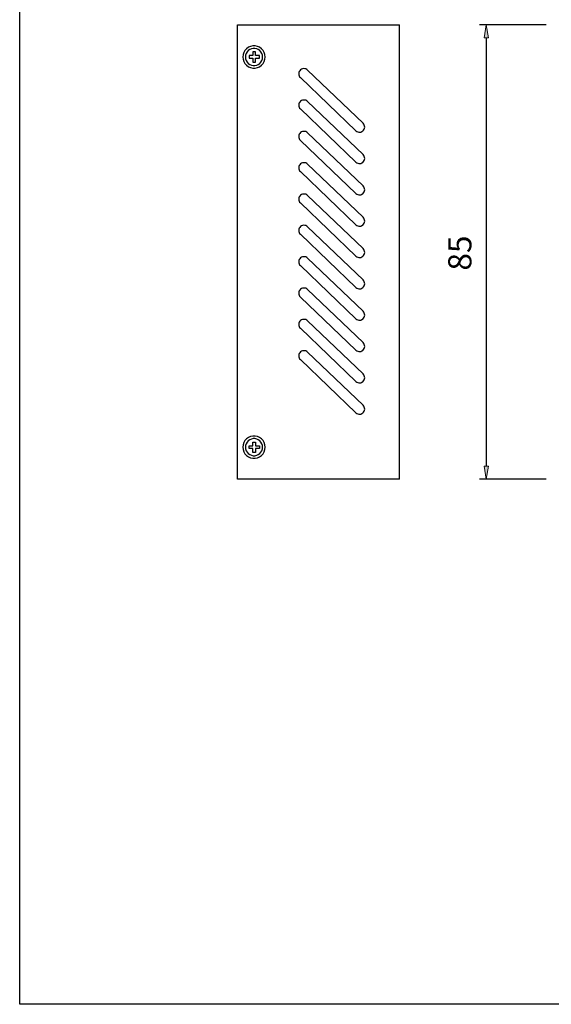
# Model space of a CAD drawing. Units: inches. Extents: x 972 to 1310, y 810 to 1095.
# Drawn here: x 972 to 1071, y 810 to 994 of the extents above; entities that cross this region are included whole.
import ezdxf

# ---------------------------------------------------------------- set-up
doc = ezdxf.new("R2010")
doc.units = ezdxf.units.IN
doc.header["$MEASUREMENT"] = 0
doc.layers.add('레이어 1', color=7, linetype='Continuous')

msp = doc.modelspace()

# ---------------------------------------------------------------- hatches: boundary and pattern name
at = {"layer": '레이어 1', "true_color": 0xffffff}
h = msp.add_hatch(color=7, dxfattribs=at)
h.dxf.hatch_style = 2
h.paths.add_polyline_path([(1058.61, 990.5), (1059.43, 990.5), (1059.02, 992.94)])
h = msp.add_hatch(color=7, dxfattribs=at)
h.dxf.hatch_style = 2
h.paths.add_polyline_path([(1058.61, 910.39), (1059.43, 910.39), (1059.02, 907.94)])
h = msp.add_hatch(color=7, dxfattribs=at)
h.dxf.hatch_style = 2
h.paths.add_polyline_path([(1059.01, 907.94), (1059.02, 907.94), (1059.02, 907.95), (1059.01, 907.95)])

# ---------------------------------------------------------------- linework, layer by layer
at = {"layer": '레이어 1', "color": 7, "lineweight": 25, "true_color": 0xffffff}
for points in [[(1076.39, 1089.74), (1310.33, 1089.74), (1310.33, 809.71), (971.85, 809.71), (971.85, 1089.74), (987.01, 1089.74)], [(1012.57, 907.94), (1012.57, 992.94)], [(1012.57, 992.94), (1042.85, 992.94)], [(1042.85, 907.94), (1042.85, 992.94)], [(1070.21, 992.94), (1057.8, 992.94)], [(1059.02, 990.5), (1059.02, 910.39)], [(1017.72, 986.94), (1017.68, 987.38), (1017.54, 987.8), (1017.32, 988.17), (1017.03, 988.5), (1016.68, 988.76), (1016.28, 988.93), (1015.85, 989.02), (1015.41, 989.02), (1014.99, 988.93), (1014.59, 988.76), (1014.23, 988.5), (1013.94, 988.17), (1013.72, 987.8), (1013.59, 987.38), (1013.54, 986.94), (1013.59, 986.51), (1013.72, 986.09), (1013.94, 985.72), (1014.23, 985.39), (1014.59, 985.13), (1014.99, 984.96), (1015.41, 984.87), (1015.85, 984.87), (1016.28, 984.96), (1016.68, 985.13), (1017.03, 985.39), (1017.32, 985.72), (1017.54, 986.09), (1017.68, 986.51), (1017.72, 986.94)], [(1017.24, 986.94), (1017.2, 987.28), (1017.1, 987.6), (1016.93, 987.89), (1016.71, 988.14), (1016.43, 988.33), (1016.13, 988.47), (1015.8, 988.54), (1015.47, 988.54), (1015.14, 988.47), (1014.83, 988.33), (1014.56, 988.14), (1014.34, 987.89), (1014.17, 987.6), (1014.07, 987.28), (1014.03, 986.94), (1014.07, 986.61), (1014.17, 986.29), (1014.34, 986), (1014.56, 985.75), (1014.83, 985.56), (1015.14, 985.42), (1015.47, 985.35), (1015.8, 985.35), (1016.13, 985.42), (1016.43, 985.56), (1016.71, 985.75), (1016.93, 986), (1017.1, 986.29), (1017.2, 986.61), (1017.24, 986.94)], [(1015.93, 987.91), (1015.43, 987.91)], [(1015.43, 987.91), (1015.43, 987.21)], [(1015.93, 987.21), (1015.93, 987.91)], [(1015.43, 987.21), (1014.72, 987.21)], [(1014.72, 987.21), (1014.72, 986.7)], [(1014.72, 986.7), (1015.43, 986.7)], [(1015.43, 986.7), (1015.43, 986)], [(1015.43, 986), (1015.93, 986)], [(1016.64, 987.21), (1015.93, 987.21)], [(1015.93, 986), (1015.93, 986.7)], [(1015.93, 986.7), (1016.64, 986.7)], [(1016.64, 986.7), (1016.64, 987.21)], [(1025.64, 984.49), (1025.48, 984.61), (1025.3, 984.7), (1025.1, 984.75), (1024.89, 984.76), (1024.69, 984.72), (1024.5, 984.64), (1024.33, 984.53), (1024.19, 984.38), (1024.09, 984.21), (1024.02, 984.02), (1023.99, 983.81), (1024, 983.61), (1024.06, 983.41), (1024.16, 983.23), (1024.29, 983.08)], [(1025.64, 984.49), (1036.01, 974.55)], [(1024.29, 983.08), (1034.66, 973.14)], [(1025.64, 978.63), (1025.48, 978.75), (1025.3, 978.84), (1025.1, 978.89), (1024.89, 978.89), (1024.69, 978.86), (1024.5, 978.78), (1024.33, 978.67), (1024.19, 978.52), (1024.09, 978.35), (1024.02, 978.15), (1023.99, 977.95), (1024, 977.75), (1024.06, 977.55), (1024.16, 977.37), (1024.29, 977.22)], [(1025.64, 978.63), (1036.01, 968.69)], [(1024.29, 977.22), (1034.66, 967.28)], [(1034.66, 973.14), (1034.82, 973.01), (1035.01, 972.92), (1035.21, 972.87), (1035.41, 972.87), (1035.61, 972.9), (1035.8, 972.98), (1035.97, 973.1), (1036.11, 973.24), (1036.22, 973.42), (1036.29, 973.61), (1036.31, 973.81), (1036.3, 974.02), (1036.24, 974.21), (1036.15, 974.39), (1036.01, 974.55)], [(1025.64, 972.76), (1025.48, 972.89), (1025.3, 972.98), (1025.1, 973.03), (1024.89, 973.03), (1024.69, 973), (1024.5, 972.92), (1024.33, 972.8), (1024.19, 972.66), (1024.09, 972.48), (1024.02, 972.29), (1023.99, 972.09), (1024, 971.89), (1024.06, 971.69), (1024.16, 971.51), (1024.29, 971.35)], [(1025.64, 972.76), (1036.01, 962.82)], [(1024.29, 971.35), (1034.66, 961.41)], [(1025.64, 966.9), (1025.48, 967.03), (1025.3, 967.12), (1025.1, 967.16), (1024.89, 967.17), (1024.69, 967.13), (1024.5, 967.06), (1024.33, 966.94), (1024.19, 966.79), (1024.09, 966.62), (1024.02, 966.43), (1023.99, 966.23), (1024, 966.02), (1024.06, 965.83), (1024.16, 965.65), (1024.29, 965.49)], [(1034.66, 967.28), (1034.82, 967.15), (1035.01, 967.06), (1035.21, 967.01), (1035.41, 967.01), (1035.61, 967.04), (1035.8, 967.12), (1035.97, 967.23), (1036.11, 967.38), (1036.22, 967.56), (1036.29, 967.75), (1036.31, 967.95), (1036.3, 968.15), (1036.24, 968.35), (1036.15, 968.53), (1036.01, 968.69)], [(1024.29, 965.49), (1034.66, 955.55)], [(1025.64, 966.9), (1036.01, 956.96)], [(1034.66, 961.41), (1034.82, 961.29), (1035.01, 961.2), (1035.21, 961.15), (1035.41, 961.14), (1035.61, 961.18), (1035.8, 961.26), (1035.97, 961.37), (1036.11, 961.52), (1036.22, 961.69), (1036.29, 961.89), (1036.31, 962.09), (1036.3, 962.29), (1036.24, 962.49), (1036.15, 962.67), (1036.01, 962.82)], [(1025.64, 961.04), (1025.48, 961.17), (1025.3, 961.25), (1025.1, 961.3), (1024.89, 961.31), (1024.69, 961.27), (1024.5, 961.2), (1024.33, 961.08), (1024.19, 960.93), (1024.09, 960.76), (1024.02, 960.57), (1023.99, 960.37), (1024, 960.16), (1024.06, 959.97), (1024.16, 959.78), (1024.29, 959.63)], [(1025.64, 961.04), (1036.01, 951.1)], [(1024.29, 959.63), (1034.66, 949.69)], [(1034.66, 955.55), (1034.82, 955.43), (1035.01, 955.34), (1035.21, 955.29), (1035.41, 955.28), (1035.61, 955.32), (1035.8, 955.4), (1035.97, 955.51), (1036.11, 955.66), (1036.22, 955.83), (1036.29, 956.02), (1036.31, 956.23), (1036.3, 956.43), (1036.24, 956.63), (1036.15, 956.81), (1036.01, 956.96)], [(1025.64, 955.18), (1025.48, 955.3), (1025.3, 955.39), (1025.1, 955.44), (1024.89, 955.45), (1024.69, 955.41), (1024.5, 955.33), (1024.33, 955.22), (1024.19, 955.07), (1024.09, 954.9), (1024.02, 954.71), (1023.99, 954.5), (1024, 954.3), (1024.06, 954.1), (1024.16, 953.92), (1024.29, 953.77)], [(1025.64, 955.18), (1036.01, 945.24)], [(1024.29, 953.77), (1034.66, 943.83)], [(1034.66, 949.69), (1034.82, 949.56), (1035.01, 949.48), (1035.21, 949.43), (1035.41, 949.42), (1035.61, 949.46), (1035.8, 949.53), (1035.97, 949.65), (1036.11, 949.8), (1036.22, 949.97), (1036.29, 950.16), (1036.31, 950.36), (1036.3, 950.57), (1036.24, 950.76), (1036.15, 950.94), (1036.01, 951.1)], [(1025.64, 949.32), (1025.48, 949.44), (1025.3, 949.53), (1025.1, 949.58), (1024.89, 949.58), (1024.69, 949.55), (1024.5, 949.47), (1024.33, 949.36), (1024.19, 949.21), (1024.09, 949.04), (1024.02, 948.84), (1023.99, 948.64), (1024, 948.44), (1024.06, 948.24), (1024.16, 948.06), (1024.29, 947.91)], [(1025.64, 949.32), (1036.01, 939.38)], [(1024.29, 947.91), (1034.66, 937.97)], [(1034.66, 943.83), (1034.82, 943.7), (1035.01, 943.61), (1035.21, 943.56), (1035.41, 943.56), (1035.61, 943.59), (1035.8, 943.67), (1035.97, 943.79), (1036.11, 943.93), (1036.22, 944.11), (1036.29, 944.3), (1036.31, 944.5), (1036.3, 944.71), (1036.24, 944.9), (1036.15, 945.08), (1036.01, 945.24)], [(1025.64, 943.45), (1025.48, 943.58), (1025.3, 943.67), (1025.1, 943.72), (1024.89, 943.72), (1024.69, 943.69), (1024.5, 943.61), (1024.33, 943.49), (1024.19, 943.35), (1024.09, 943.17), (1024.02, 942.98), (1023.99, 942.78), (1024, 942.58), (1024.06, 942.38), (1024.16, 942.2), (1024.29, 942.04)], [(1025.64, 943.45), (1036.01, 933.51)], [(1024.29, 942.04), (1034.66, 932.1)], [(1025.64, 937.59), (1025.48, 937.72), (1025.3, 937.81), (1025.1, 937.86), (1024.89, 937.86), (1024.69, 937.82), (1024.5, 937.75), (1024.33, 937.63), (1024.19, 937.49), (1024.09, 937.31), (1024.02, 937.12), (1023.99, 936.92), (1024, 936.71), (1024.06, 936.52), (1024.16, 936.34), (1024.29, 936.18)], [(1034.66, 937.97), (1034.82, 937.84), (1035.01, 937.75), (1035.21, 937.7), (1035.41, 937.7), (1035.61, 937.73), (1035.8, 937.81), (1035.97, 937.92), (1036.11, 938.07), (1036.22, 938.25), (1036.29, 938.44), (1036.31, 938.64), (1036.3, 938.84), (1036.24, 939.04), (1036.15, 939.22), (1036.01, 939.38)], [(1024.29, 936.18), (1034.66, 926.24)], [(1025.64, 937.59), (1036.01, 927.65)], [(1034.66, 932.1), (1034.82, 931.98), (1035.01, 931.89), (1035.21, 931.84), (1035.41, 931.83), (1035.61, 931.87), (1035.8, 931.95), (1035.97, 932.06), (1036.11, 932.21), (1036.22, 932.38), (1036.29, 932.58), (1036.31, 932.78), (1036.3, 932.98), (1036.24, 933.18), (1036.15, 933.36), (1036.01, 933.51)], [(1025.64, 931.73), (1025.48, 931.86), (1025.3, 931.94), (1025.1, 931.99), (1024.89, 932), (1024.69, 931.96), (1024.5, 931.89), (1024.33, 931.77), (1024.19, 931.62), (1024.09, 931.45), (1024.02, 931.26), (1023.99, 931.06), (1024, 930.85), (1024.06, 930.66), (1024.16, 930.48), (1024.29, 930.32)], [(1024.29, 930.32), (1034.66, 920.38)], [(1025.64, 931.73), (1036.01, 921.79)], [(1034.66, 926.24), (1034.82, 926.12), (1035.01, 926.03), (1035.21, 925.98), (1035.41, 925.97), (1035.61, 926.01), (1035.8, 926.09), (1035.97, 926.2), (1036.11, 926.35), (1036.22, 926.52), (1036.29, 926.71), (1036.31, 926.92), (1036.3, 927.12), (1036.24, 927.32), (1036.15, 927.5), (1036.01, 927.65)], [(1034.66, 920.38), (1034.82, 920.25), (1035.01, 920.17), (1035.21, 920.12), (1035.41, 920.11), (1035.61, 920.15), (1035.8, 920.22), (1035.97, 920.34), (1036.11, 920.49), (1036.22, 920.66), (1036.29, 920.85), (1036.31, 921.05), (1036.3, 921.26), (1036.24, 921.45), (1036.15, 921.63), (1036.01, 921.79)], [(1017.72, 913.94), (1017.68, 914.38), (1017.54, 914.79), (1017.32, 915.17), (1017.03, 915.5), (1016.68, 915.75), (1016.28, 915.93), (1015.85, 916.02), (1015.41, 916.02), (1014.99, 915.93), (1014.59, 915.75), (1014.23, 915.5), (1013.94, 915.17), (1013.72, 914.79), (1013.59, 914.38), (1013.54, 913.94), (1013.59, 913.51), (1013.72, 913.09), (1013.94, 912.71), (1014.23, 912.39), (1014.59, 912.13), (1014.99, 911.95), (1015.41, 911.86), (1015.85, 911.86), (1016.28, 911.95), (1016.68, 912.13), (1017.03, 912.39), (1017.32, 912.71), (1017.54, 913.09), (1017.68, 913.51), (1017.72, 913.94)], [(1017.24, 913.94), (1017.2, 914.28), (1017.1, 914.59), (1016.93, 914.88), (1016.71, 915.13), (1016.43, 915.33), (1016.13, 915.47), (1015.8, 915.54), (1015.47, 915.54), (1015.14, 915.47), (1014.83, 915.33), (1014.56, 915.13), (1014.34, 914.88), (1014.17, 914.59), (1014.07, 914.28), (1014.03, 913.94), (1014.07, 913.61), (1014.17, 913.29), (1014.34, 913), (1014.56, 912.75), (1014.83, 912.55), (1015.14, 912.42), (1015.47, 912.35), (1015.8, 912.35), (1016.13, 912.42), (1016.43, 912.55), (1016.71, 912.75), (1016.93, 913), (1017.1, 913.29), (1017.2, 913.61), (1017.24, 913.94)], [(1014.72, 913.68), (1014.72, 914.18)], [(1014.72, 914.18), (1015.43, 914.18)], [(1015.43, 914.18), (1015.43, 914.89)], [(1015.43, 914.89), (1015.93, 914.89)], [(1015.93, 914.89), (1015.93, 914.18)], [(1015.93, 914.18), (1016.64, 914.18)], [(1016.64, 914.18), (1016.64, 913.68)], [(1015.43, 913.68), (1014.72, 913.68)], [(1015.43, 912.97), (1015.43, 913.68)], [(1015.93, 912.97), (1015.43, 912.97)], [(1015.93, 913.68), (1015.93, 912.97)], [(1016.64, 913.68), (1015.93, 913.68)], [(1042.85, 907.94), (1012.57, 907.94)], [(1070.21, 907.94), (1057.8, 907.94)]]:
    msp.add_lwpolyline(points, dxfattribs=at)
at = {"layer": '레이어 1', "lineweight": 0}
for points in [[(1058.61, 990.5), (1059.43, 990.5), (1059.02, 992.94), (1058.61, 990.5)], [(1058.61, 910.39), (1059.43, 910.39), (1059.02, 907.94), (1058.61, 910.39)], [(1059.01, 907.94), (1059.02, 907.94), (1059.02, 907.95), (1059.01, 907.95), (1059.01, 907.94)]]:
    msp.add_lwpolyline(points, dxfattribs=at)

# ---------------------------------------------------------------- texts
at = {"layer": '레이어 1', "color": 7, "true_color": 0xffffff, "insert": (1056.26, 946.98), "char_height": 4.3335, "attachment_point": 7, "rotation": 90}
msp.add_mtext('\\fArial Unicode MS|b0|i0|c0|p34;\\W1;85', dxfattribs=at)

doc.saveas('drawing.dxf')
